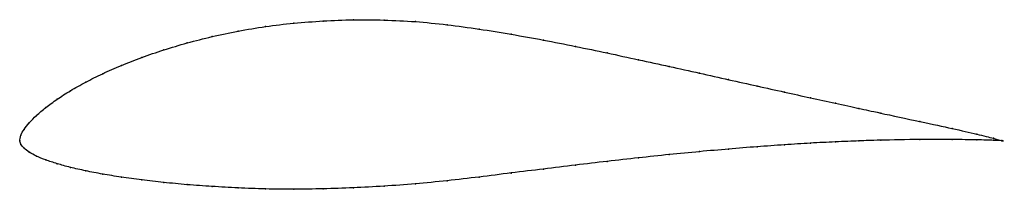
# Model space of a CAD drawing. Units: metres. Extents: x 0 to 1, y -0.05 to 0.12.
import ezdxf

# ---------------------------------------------------------------- set-up
doc = ezdxf.new("R2010")
doc.units = ezdxf.units.M

msp = doc.modelspace()

# ---------------------------------------------------------------- linework, layer by layer
at = {"color": 1}
msp.add_open_spline([(1, 0), (1.0015, -0.0005), (0.9974, 0.0009), (0.9749, 0.0067), (0.9493, 0.0125), (0.9187, 0.0191), (0.8704, 0.0295), (0.8554, 0.0327), (0.8295, 0.0384), (0.8047, 0.0438), (0.778, 0.0497), (0.7502, 0.0559), (0.7213, 0.0623), (0.6915, 0.069), (0.6608, 0.0758), (0.6295, 0.0826), (0.5976, 0.0896), (0.5653, 0.0963), (0.5327, 0.1029), (0.5, 0.1086), (0.4673, 0.1141), (0.4347, 0.1184), (0.4024, 0.1218), (0.3705, 0.1232), (0.3391, 0.1236), (0.3086, 0.1223), (0.2784, 0.1201), (0.2499, 0.1166), (0.222, 0.1121), (0.1954, 0.1063), (0.1701, 0.0999), (0.1462, 0.0927), (0.1238, 0.0851), (0.103, 0.0769), (0.084, 0.0685), (0.0667, 0.0598), (0.0512, 0.0511), (0.0377, 0.0424), (0.0262, 0.034), (0.0167, 0.0259), (0.0093, 0.0183), (0.0039, 0.0113), (0.0007, 0.0062), (-0.0001, -0.0019), (-0.0001, 0.0014), (0.0007, -0.0037), (0.0039, -0.0073), (0.0093, -0.0116), (0.0167, -0.0155), (0.0262, -0.0195), (0.0377, -0.0232), (0.0512, -0.027), (0.0667, -0.0305), (0.084, -0.0339), (0.103, -0.0369), (0.1238, -0.0398), (0.1462, -0.0423), (0.1701, -0.0447), (0.1954, -0.0464), (0.222, -0.048), (0.2499, -0.049), (0.2784, -0.0495), (0.3086, -0.0488), (0.3391, -0.0479), (0.3705, -0.0461), (0.4024, -0.044), (0.4347, -0.0406), (0.4673, -0.0369), (0.5, -0.0326), (0.5327, -0.0287), (0.5653, -0.0246), (0.5976, -0.0209), (0.6295, -0.0172), (0.6608, -0.0139), (0.6915, -0.0109), (0.7213, -0.0083), (0.7502, -0.0059), (0.778, -0.004), (0.8047, -0.0022), (0.8295, -0.001), (0.8554, 0.0001), (0.8704, 0.0006), (0.9187, 0.0016), (0.9493, 0.0014), (0.9749, 0.0011), (0.9974, 0.0004), (1.0015, -0.0001), (1, 0)], degree=3, knots=[0, 0, 0, 0, 0.022989, 0.034483, 0.045977, 0.057471, 0.068966, 0.08046, 0.091954, 0.103448, 0.114943, 0.126437, 0.137931, 0.149425, 0.16092, 0.172414, 0.183908, 0.195402, 0.206897, 0.218391, 0.229885, 0.241379, 0.252874, 0.264368, 0.275862, 0.287356, 0.298851, 0.310345, 0.321839, 0.333333, 0.344828, 0.356322, 0.367816, 0.37931, 0.390805, 0.402299, 0.413793, 0.425287, 0.436782, 0.448276, 0.45977, 0.471264, 0.482759, 0.494253, 0.505747, 0.517241, 0.528736, 0.54023, 0.551724, 0.563218, 0.574713, 0.586207, 0.597701, 0.609195, 0.62069, 0.632184, 0.643678, 0.655172, 0.666667, 0.678161, 0.689655, 0.701149, 0.712644, 0.724138, 0.735632, 0.747126, 0.758621, 0.770115, 0.781609, 0.793103, 0.804598, 0.816092, 0.827586, 0.83908, 0.850575, 0.862069, 0.873563, 0.885057, 0.896552, 0.908046, 0.91954, 0.931034, 0.942529, 0.954023, 0.965517, 0.977011, 1, 1, 1, 1], dxfattribs=at)
for p in [(0.3087, 0.1221), (0.3393, 0.1233), (0.3706, 0.1231), (0.4024, 0.1215), (0.2222, 0.1119), (0.25, 0.1164), (0.2787, 0.1199), (0.4347, 0.1183), (0.4673, 0.1139), (0.1956, 0.1062), (0.5, 0.1086), (0.5327, 0.1027), (0.1464, 0.0926), (0.1703, 0.0998), (0.5653, 0.0963), (0.1241, 0.085), (0.5976, 0.0896), (0.6294, 0.0827), (0.1033, 0.0768), (0.6607, 0.0758), (0.0843, 0.0684), (0.6913, 0.069), (0.7211, 0.0624), (0.0516, 0.0511), (0.067, 0.0598), (0.75, 0.0559), (0.0381, 0.0425), (0.7778, 0.0498), (0.8044, 0.0439), (0.0265, 0.034), (0.8297, 0.0383), (0.8536, 0.0331), (0.017, 0.026), (0.8759, 0.0283), (0.0043, 0.0116), (0.0096, 0.0184), (0.9157, 0.0197), (0.9484, 0.0127), (0, 0), (0, 0), (0.0011, 0.0057), (0.8536, 0), (0.8759, 0.0007), (0.9157, 0.0014), (0.9484, 0.0014), (0.9735, 0.007), (0.9735, 0.001), (0.9904, 0.0027), (0.9904, 0.0006), (0.9989, 0.0003), (0.9989, 0.0001), (1, 0), (1, 0), (0.0011, -0.0035), (0.0043, -0.0074), (0.7211, -0.0083), (0.75, -0.006), (0.7778, -0.004), (0.8044, -0.0023), (0.8297, -0.001), (0.0096, -0.0115), (0.017, -0.0155), (0.0265, -0.0194), (0.6294, -0.0173), (0.6607, -0.014), (0.6913, -0.0109), (0.0381, -0.0232), (0.0516, -0.027), (0.5327, -0.0287), (0.5653, -0.0247), (0.5976, -0.0209), (0.067, -0.0305), (0.0843, -0.0338), (0.1033, -0.0369), (0.1241, -0.0398), (0.4673, -0.0368), (0.5, -0.0327), (0.1464, -0.0423), (0.1703, -0.0445), (0.1956, -0.0464), (0.2222, -0.0479), (0.25, -0.0489), (0.2787, -0.0493), (0.3087, -0.0488), (0.3393, -0.0478), (0.3706, -0.0461), (0.4024, -0.0438), (0.4347, -0.0406)]:
    msp.add_point(p)

doc.saveas('drawing.dxf')
